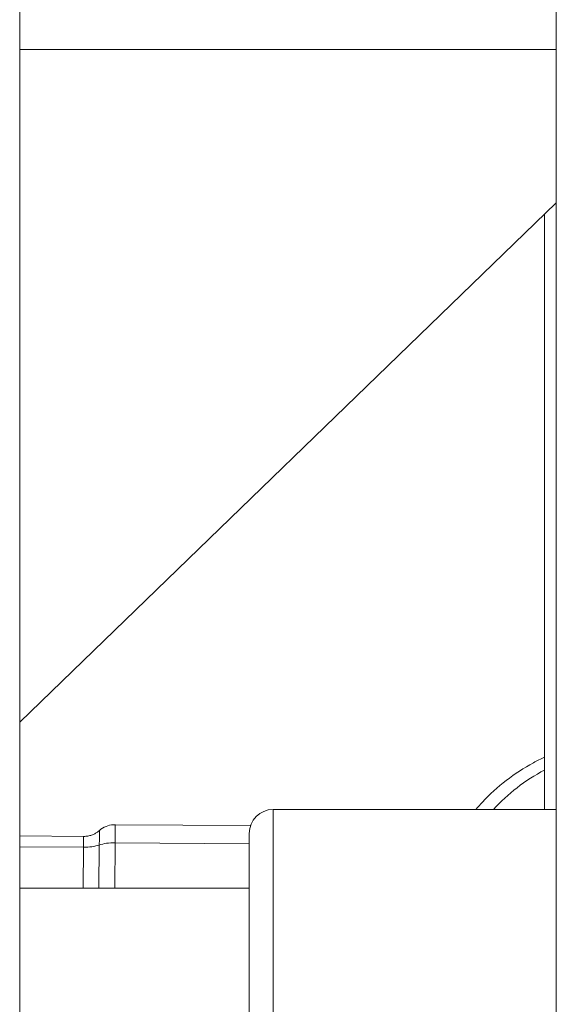
# Model space of a CAD drawing. Units: millimetres. Extents: x 8610 to 24393, y 6611 to 22250.
# Drawn here: x 14160 to 14205, y 16611 to 16693 of the extents above; entities that cross this region are included whole.
import ezdxf

# ---------------------------------------------------------------- set-up
doc = ezdxf.new("R2010")
doc.units = ezdxf.units.MM

msp = doc.modelspace()

# ---------------------------------------------------------------- linework, layer by layer
at = {"color": 0, "linetype": 'Continuous', "lineweight": 0}
for p, q in [((14160.357, 15970.626), (14160.357, 17866.626)), ((14205.357, 17866.626), (14205.357, 15970.626)), ((14205.357, 15970.626), (14205.357, 17866.626)), ((14160.357, 16690.876), (14205.357, 16690.876)), ((14205.357, 16690.876), (14160.357, 16690.876)), ((14205.357, 16678.029), (14160.357, 16634.537)), ((14204.37, 16627.21), (14204.37, 16677.075)), ((14181.607, 16627.21), (14205.357, 16627.21)), ((14179.717, 16625.863), (14168.373, 16625.94)), ((14165.72, 16624.959), (14160.357, 16624.995)), ((14165.71, 16624.049), (14160.357, 16624.085)), ((14165.682, 16620.61), (14165.71, 16624.049)), ((14167.004, 16620.61), (14167.033, 16624.236)), ((14168.356, 16624.424), (14168.325, 16620.61)), ((14179.607, 16624.347), (14168.356, 16624.424)), ((14179.607, 16620.61), (14160.357, 16620.61))]:
    msp.add_line(p, q, dxfattribs=at)
msp.add_arc((14181.607, 16625.21), 2, 90, 180, dxfattribs=at)
for centre, major_axis, ratio, start_param, end_param in [((14212.356, 16617.748), (-16.021, 0), 0.91944, -1.048976, -0.697544), ((14181.607, 16612.61), (0, 14.6), 0, 0, 3.141593), ((14168.356, 16623.441), (0.017, 2.5), 0.002931, 0, 1.166665), ((14179.607, 16612.61), (0, 12.6), 0, 0, 3.141593), ((14165.71, 16624.835), (2, -0.016), 0.393218, -1.567609, -0.844875)]:
    msp.add_ellipse(centre, major_axis=major_axis, ratio=ratio, start_param=start_param, end_param=end_param, dxfattribs=at)
at = {"color": 0, "linetype": 'Continuous', "lineweight": 0, "extrusion": (0, 0, -1)}
for centre, major_axis, ratio, start_param, end_param in [((14165.71, 16623.459), (0.01, 1.5), 0.002931, -1.166665, 0), ((14167.033, 16623.45), (0.014, 2), 0.002931, -1.166665, -0.002585), ((14168.356, 16623.637), (2, -0.016), 0.393218, -2.296718, -1.573984)]:
    msp.add_ellipse(centre, major_axis=major_axis, ratio=ratio, start_param=start_param, end_param=end_param, dxfattribs=at)
at = {"color": 0, "linetype": 'Continuous', "lineweight": 0}
for points, knots in [([(14198.598, 16627.21), (14198.779, 16627.423), (14198.966, 16627.632), (14200.388, 16629.14), (14201.841, 16630.257), (14203.747, 16631.3), (14204.056, 16631.457), (14204.37, 16631.606)], [3.7982658, 3.7982658, 3.7982658, 3.7982658, 3.8483222, 3.8483222, 4.1682061, 4.1682061, 4.2288027, 4.2288027, 4.2288027, 4.2288027]), ([(14167.047, 16625.45), (14167.21, 16625.591), (14167.399, 16625.708), (14167.795, 16625.871), (14168.007, 16625.921), (14168.27, 16625.939), (14168.322, 16625.941), (14168.373, 16625.94)], [0, 0, 0, 0, 0.648586, 0.648586, 1.285454, 1.285454, 1.439844, 1.439844, 1.439844, 1.439844]), ([(14165.72, 16624.959), (14165.838, 16624.958), (14165.956, 16624.968), (14166.18, 16625.006), (14166.288, 16625.034), (14166.485, 16625.102), (14166.576, 16625.142), (14166.739, 16625.227), (14166.811, 16625.272), (14166.94, 16625.361), (14166.997, 16625.406), (14167.047, 16625.45)], [3.545723898, 3.545723898, 3.545723898, 3.545723898, 3.54624082, 3.54624082, 3.546757742, 3.546757742, 3.547274665, 3.547274665, 3.547791587, 3.547791587, 3.548308509, 3.548308509, 3.548308509, 3.548308509])]:
    msp.add_open_spline(points, degree=3, knots=knots, dxfattribs=at)

doc.saveas('drawing.dxf')
